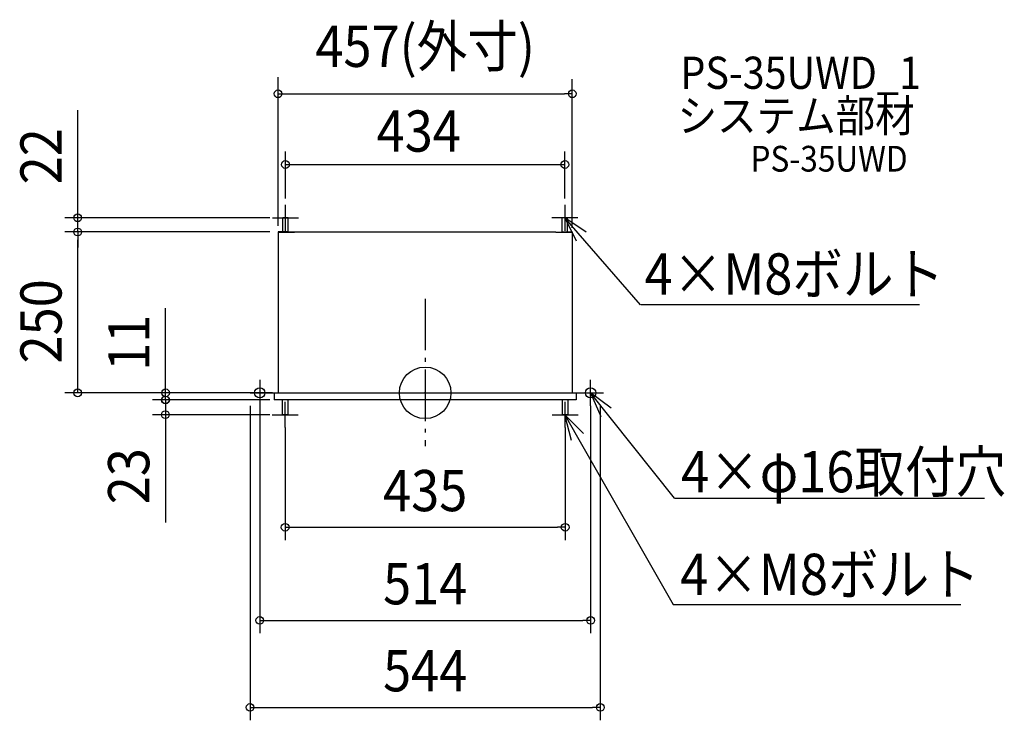
# Model space of a CAD drawing. Extents: x -630 to 900, y -509 to 580.
import ezdxf
from ezdxf.enums import TextEntityAlignment as Align

# ---------------------------------------------------------------- set-up
doc = ezdxf.new("R2010")
doc.units = 0
doc.header["$LTSCALE"] = 20
doc.header["$PDMODE"] = 3
doc.header["$PDSIZE"] = -2
doc.linetypes.add('DASHDOT', pattern=[5.5, 4, -0.6, 0.3, -0.6])
for name, color, linetype in [('ARRANGE', 1, 'CONTINUOUS'), ('BASIS', 6, 'DASHDOT'), ('DETAIL', 5, 'CONTINUOUS'), ('ETC', 61, 'CONTINUOUS'), ('FIX', 11, 'CONTINUOUS'), ('NOTE', 4, 'CONTINUOUS'), ('OUTLINE', 3, 'CONTINUOUS'), ('SIZE', 30, 'CONTINUOUS')]:
    doc.layers.add(name, color=color, linetype=linetype)
doc.styles.get("Standard").update_dxf_attribs({"font": 'SIMPLEX.shx', "width": 0.9, "height": 64, "bigfont": 'BIGFONT.shx'})

msp = doc.modelspace()

# ---------------------------------------------------------------- linework, layer by layer
at = {"layer": 'ARRANGE', "color": 1, "linetype": 'CONTINUOUS'}
msp.add_circle((0, 0), 40, dxfattribs=at)
msp.add_point((0, 0), dxfattribs=at)
at = {"layer": 'BASIS', "color": 6, "linetype": 'DASHDOT'}
msp.add_line((0, 146.2), (0, -83), dxfattribs=at)
at = {"layer": 'DETAIL', "color": 5, "linetype": 'CONTINUOUS'}
for p, q in [((-213, 272), (-221, 272)), ((-221, 250), (-221, 272)), ((-213, 249.5), (-213, 272)), ((213, 249.5), (213, 272)), ((221, 272), (213, 272)), ((221, 250), (221, 272)), ((-213.5, 250), (-228.5, 250)), ((-228.5, 250), (-228.5, 249)), ((-203, 249.5), (-228.5, 249.5)), ((-228.5, 249), (-228.5, 0)), ((-203, 249), (-228.5, 249)), ((-203, 250), (203, 250)), ((-203, 249), (-203, 250)), ((203, 249), (203, 250)), ((203, 249.5), (228.5, 249.5)), ((228.5, 249), (203, 249)), ((213.5, 250), (228.5, 250)), ((228.5, 250), (228.5, 0)), ((-272, 0), (272, 0)), ((-234.5, 0), (-234.5, -11)), ((234.5, 0), (234.5, -11)), ((234.5, -11), (-234.5, -11)), ((-221.5, -34), (-221.5, -11)), ((-213.5, -11), (-213.5, -34)), ((213.5, -34), (213.5, -11)), ((221.5, -11), (221.5, -34)), ((-213.5, -34), (-221.5, -34)), ((221.5, -34), (213.5, -34))]:
    msp.add_line(p, q, dxfattribs=at)
at = {"layer": 'FIX', "color": 11, "linetype": 'CONTINUOUS'}
for centre in [(-257, 0), (257, 0)]:
    msp.add_circle(centre, 8, dxfattribs=at)
at = {"layer": 'NOTE', "color": 4, "linetype": 'CONTINUOUS'}
for p, q in [((-217, 252), (-217, 292)), ((217, 292), (217, 252)), ((-237, 272), (-197, 272)), ((237, 272), (197, 272)), ((250.2, 249.7), (217, 272)), ((217, 272), (234.6, 236.1)), ((334.6, 136.9), (217, 272)), ((767.8, 136.9), (335.1, 136.9)), ((-257, 20), (-257, -20)), ((257, -20), (257, 20)), ((-237, 0), (-277, 0)), ((237, 0), (277, 0)), ((289.1, -23.9), (257, 0)), ((257, 0), (272.8, -36.7)), ((387.5, -163.5), (257, 0)), ((-217.5, -54), (-217.5, -14)), ((217.5, -54), (217.5, -14)), ((-237.5, -34), (-197.5, -34)), ((197.5, -34), (237.5, -34)), ((236.8, -68.7), (385.4, -329.2)), ((387.5, -163.5), (869.1, -163.5)), ((385.4, -329.2), (832.2, -329.2))]:
    msp.add_line(p, q, dxfattribs=at)
at = {"layer": 'NOTE', "color": 4, "linetype": 'BYBLOCK'}
for p, q in [((227.5, -74.1), (217, -34)), ((217, -34), (246.1, -63.4)), ((217, -34), (236.8, -68.7))]:
    msp.add_line(p, q, dxfattribs=at)
at = {"layer": 'OUTLINE', "color": 3, "linetype": 'CONTINUOUS'}
for p, q in [((-228.5, 249), (-228.5, 0)), ((-203, 249), (-228.5, 249)), ((-203, 250), (203, 250)), ((-203, 249), (-203, 250)), ((203, 249), (203, 250)), ((228.5, 249), (203, 249)), ((228.5, 249), (228.5, 0)), ((-272, 0), (272, 0)), ((-234.5, 0), (-234.5, -11)), ((234.5, 0), (234.5, -11)), ((234.5, -11), (-234.5, -11))]:
    msp.add_line(p, q, dxfattribs=at)
at = {"layer": 'SIZE', "color": 30, "linetype": 'CONTINUOUS'}
for p, q in [((-228.5, 259.6), (-228.5, 490.5)), ((228.5, 256.6), (228.5, 487.5)), ((-228.5, 464.7), (-216.5, 464.7)), ((-216.5, 464.7), (216.5, 464.7)), ((228.5, 464.7), (216.5, 464.7)), ((-539.8, 284), (-539.8, 439.3)), ((-539.8, 272), (-539.8, 284)), ((-241.5, 272), (-559.8, 272)), ((-539.8, 250), (-539.8, 272)), ((-248.5, 250), (-559.8, 250)), ((-241.5, 250), (-559.8, 250)), ((-539.8, 250), (-539.8, 238)), ((-539.8, 250), (-539.8, 238)), ((-539.8, 12), (-539.8, 238)), ((-539.8, 238), (-539.8, 226)), ((-403.3, 12), (-403.3, 131.6)), ((-248.5, 0), (-559.8, 0)), ((-539.8, 0), (-539.8, 12)), ((-254.5, 0), (-423.3, 0)), ((-403.6, 1), (-403.6, 13)), ((-403.6, -11), (-403.6, 1)), ((-403.3, 0), (-403.3, 12)), ((-403.3, -11), (-403.3, 0)), ((-241.5, -11), (-423.6, -11)), ((-254.5, -11), (-423.3, -11)), ((-403.6, -11), (-403.6, -34)), ((-403.3, -11), (-403.3, -23)), ((-403.3, -23), (-403.3, -35)), ((-272, -20), (-272, -508.9)), ((-257, -20), (-257, -373.7)), ((257, -20), (257, -373.7)), ((272, -20), (272, -508.9)), ((-241.5, -34), (-423.6, -34)), ((-403.6, -34), (-403.6, -46)), ((-403.6, -46), (-403.6, -201.3)), ((-217.5, -54), (-217.5, -228.9)), ((217.5, -54), (217.5, -228.9)), ((-217.5, -208.9), (-205.5, -208.9)), ((-205.5, -208.9), (205.5, -208.9)), ((217.5, -208.9), (205.5, -208.9)), ((-257, -353.7), (-245, -353.7)), ((-245, -353.7), (245, -353.7)), ((257, -353.7), (245, -353.7)), ((-272, -488.9), (-260, -488.9)), ((-260, -488.9), (260, -488.9)), ((272, -488.9), (260, -488.9))]:
    msp.add_line(p, q, dxfattribs=at)
at = {"layer": 'SIZE', "linetype": 'CONTINUOUS'}
for p, q in [((-217, 302), (-217, 374.8)), ((217, 302), (217, 374.8)), ((-217, 354.8), (217, 354.8))]:
    msp.add_line(p, q, dxfattribs=at)
at = {"layer": 'SIZE', "color": 30, "linetype": 'CONTINUOUS'}
for centre in [(-228.5, 464.7), (228.5, 464.7), (-217, 354.8), (217, 354.8), (-539.8, 272), (-539.8, 250), (-539.8, 250), (-539.8, 0), (-403.3, 0), (-403.6, -11), (-403.3, -11), (-403.6, -34), (-217.5, -208.9), (217.5, -208.9), (-257, -353.7), (257, -353.7), (-272, -488.9), (272, -488.9)]:
    msp.add_circle(centre, 6, dxfattribs=at)

# ---------------------------------------------------------------- texts
at = {"layer": 'ETC', "color": 61, "linetype": 'CONTINUOUS', "width": 0.9}
for s, height, p in [('PS-35UWD_1', 50, (396.5, 472.4)), ('システム部材', 50, (392.1, 405.6)), ('PS-35UWD', 40, (505.3, 343.8))]:
    msp.add_text(s, height=height, dxfattribs=at).set_placement(p)
at = {"layer": 'NOTE', "color": 4, "linetype": 'CONTINUOUS', "width": 0.9}
for s, p in [('4×M8ボルト', (340.8, 152.8)), ('4×φ16取付穴', (397.6, -154.6)), ('4×M8ボルト', (396.1, -314))]:
    msp.add_text(s, height=64, dxfattribs=at).set_placement(p)
at = {"layer": 'SIZE', "color": 30, "linetype": 'CONTINUOUS', "width": 0.9}
for s, p in [('457(外寸)', (0, 506.5)), ('435', (0, -183.9)), ('514', (0, -328.7)), ('544', (0, -463.9))]:
    msp.add_text(s, height=64, dxfattribs=at).set_placement(p, align=Align.CENTER)
msp.add_text('434', height=64, dxfattribs=at).set_placement((-75.4, 374.8))
for s, p in [('22', (-564.8, 367.6)), ('250', (-564.8, 111.1)), ('11', (-428.3, 77.8)), ('23', (-428.6, -129.6))]:
    msp.add_text(s, height=64, rotation=90, dxfattribs=at).set_placement(p, align=Align.CENTER)

doc.saveas('drawing.dxf')
